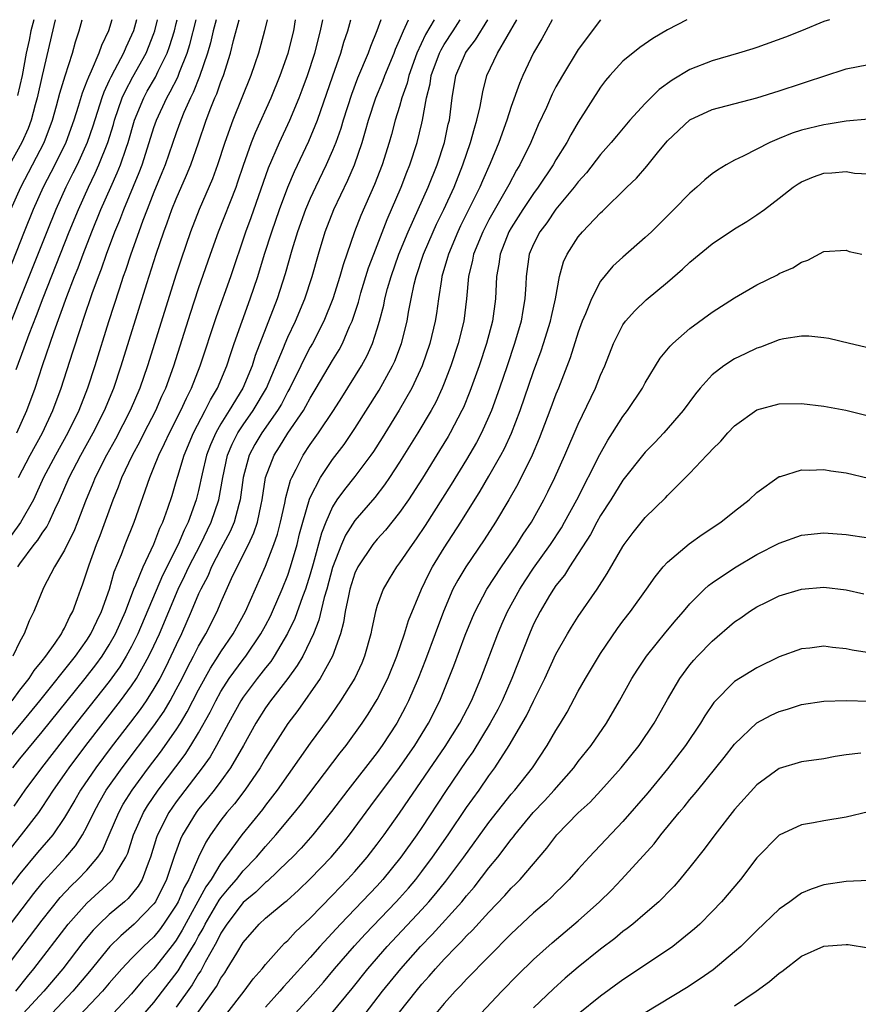
# Model space of a CAD drawing. Units: inches. Extents: x 2571000 to 2574000, y 1512000 to 1515000.
# Drawn here: x 2571147 to 2571222, y 1514912 to 1515000 of the extents above; entities that cross this region are included whole.
import ezdxf

# ---------------------------------------------------------------- set-up
doc = ezdxf.new("R2010")
doc.units = ezdxf.units.IN
doc.header["$MEASUREMENT"] = 0
doc.layers.add('LD25711512_2ft', color=83, linetype='Continuous')

msp = doc.modelspace()

# ---------------------------------------------------------------- linework, layer by layer
at = {"layer": 'LD25711512_2ft'}
for points, elevation in [([(2571143.098, 1514915), (2571148.249, 1514921.751), (2571149, 1514922.678), (2571149.145, 1514922.855), (2571151.12, 1514925), (2571151.985, 1514926.015), (2571152.616, 1514927), (2571153, 1514927.702), (2571153.611, 1514929), (2571154.099, 1514929.901), (2571154.731, 1514931), (2571156.148, 1514933), (2571159, 1514936.761), (2571159.911, 1514938.089), (2571160.447, 1514939), (2571161, 1514940.003), (2571161.523, 1514941), (2571162.013, 1514941.987), (2571162.554, 1514943), (2571163, 1514943.893), (2571163.644, 1514945), (2571164.655, 1514947), (2571165, 1514947.815), (2571165.96, 1514949.959), (2571166.456, 1514951), (2571167.463, 1514953), (2571167.959, 1514954.041), (2571168.269, 1514955), (2571168.594, 1514956.594), (2571168.694, 1514957), (2571169.007, 1514958.993), (2571169.769, 1514961), (2571170.26, 1514961.74), (2571171, 1514962.962), (2571172.387, 1514965), (2571172.618, 1514965.382), (2571173, 1514966.113), (2571173.543, 1514967), (2571175, 1514969.485), (2571175.577, 1514970.423), (2571175.881, 1514971), (2571176.519, 1514972.519), (2571176.743, 1514973), (2571176.815, 1514973.184), (2571177.307, 1514974.693), (2571177.544, 1514975.544), (2571178.23, 1514977.77), (2571178.682, 1514979), (2571179.881, 1514982.118), (2571181.145, 1514985), (2571181.657, 1514986.343), (2571181.931, 1514987), (2571182.576, 1514989), (2571183, 1514990.748), (2571183.058, 1514991), (2571183.421, 1514993), (2571183.733, 1514994.267), (2571183.837, 1514995), (2571184.57, 1514997), (2571184.708, 1514997.292), (2571185, 1514997.779), (2571185.8, 1514999), (2571186.43, 1515000)], 9124), ([(2571155.234, 1515000), (2571154.944, 1514999), (2571154.301, 1514997.699), (2571154.08, 1514997), (2571153.392, 1514995.392), (2571153.132, 1514994.867), (2571153, 1514994.482), (2571152.576, 1514993.424), (2571152.229, 1514992.229), (2571151.836, 1514991), (2571151.11, 1514989), (2571150.126, 1514987), (2571149.096, 1514985), (2571148.202, 1514983), (2571147.387, 1514981), (2571144.42, 1514973.58)], 9096), ([(2571145, 1514924.305), (2571147.149, 1514927), (2571148.686, 1514929), (2571149, 1514929.449), (2571150.011, 1514931), (2571151, 1514932.394), (2571151.409, 1514933), (2571152.903, 1514935), (2571154.446, 1514937), (2571156.021, 1514939), (2571157, 1514940.338), (2571157.434, 1514941), (2571158.558, 1514943), (2571159, 1514943.919), (2571159.501, 1514945), (2571161.172, 1514949), (2571161.78, 1514950.22), (2571162.133, 1514951), (2571163.158, 1514953), (2571164.135, 1514955), (2571164.805, 1514957), (2571165.157, 1514959), (2571165.593, 1514961), (2571166.006, 1514961.993), (2571166.521, 1514963), (2571167, 1514963.73), (2571167.901, 1514965), (2571169.089, 1514967), (2571170.603, 1514970.603), (2571170.754, 1514971), (2571171, 1514971.572), (2571171.679, 1514973), (2571172.504, 1514975), (2571173.162, 1514977), (2571173.724, 1514979), (2571174.342, 1514981), (2571175.122, 1514983), (2571176.372, 1514985.628), (2571176.951, 1514987), (2571177.64, 1514989), (2571177.959, 1514990.04), (2571178.224, 1514991), (2571178.887, 1514993), (2571179.509, 1514994.491), (2571179.69, 1514995), (2571180.516, 1514997), (2571180.641, 1514997.359), (2571181, 1514998.165), (2571181.337, 1514999), (2571181.661, 1514999.661), (2571181.803, 1515000)], 9120), ([(2571145.484, 1514935), (2571147.157, 1514937), (2571148.781, 1514939), (2571151.983, 1514943), (2571153, 1514944.436), (2571153.361, 1514945), (2571153.874, 1514946.126), (2571154.312, 1514947), (2571155.013, 1514949), (2571155.452, 1514950.548), (2571156.09, 1514952.091), (2571156.43, 1514953), (2571157.231, 1514955), (2571158.631, 1514959), (2571159, 1514959.882), (2571159.436, 1514961), (2571159.963, 1514962.037), (2571160.397, 1514963), (2571161.418, 1514965), (2571161.904, 1514966.096), (2571162.371, 1514967), (2571163.152, 1514969), (2571164.594, 1514973.406), (2571165.883, 1514977), (2571167.235, 1514981), (2571167.705, 1514982.295), (2571169.265, 1514986.735), (2571170.245, 1514989), (2571171.169, 1514991), (2571172.003, 1514993), (2571172.281, 1514993.719), (2571172.742, 1514995), (2571173.398, 1514997), (2571173.919, 1514999), (2571174.112, 1515000)], 9114), ([(2571145.683, 1514915), (2571149, 1514919.346), (2571150.616, 1514921.384), (2571151.576, 1514922.424), (2571152.188, 1514923), (2571153, 1514923.845), (2571153.988, 1514925), (2571154.392, 1514925.608), (2571155.008, 1514926.992), (2571155.846, 1514929), (2571156.257, 1514929.743), (2571157.041, 1514931), (2571158.516, 1514933), (2571159.591, 1514934.409), (2571161, 1514936.414), (2571161.372, 1514937), (2571161.979, 1514938.021), (2571163, 1514939.995), (2571164.066, 1514941.934), (2571164.761, 1514943), (2571165, 1514943.396), (2571166.092, 1514945), (2571167.201, 1514947), (2571169, 1514951.061), (2571169.746, 1514953), (2571170.062, 1514953.938), (2571170.334, 1514955), (2571170.712, 1514956.713), (2571170.804, 1514957.196), (2571171.235, 1514958.764), (2571171.343, 1514959), (2571171.748, 1514959.748), (2571172.37, 1514961), (2571173, 1514961.955), (2571173.747, 1514963), (2571175.071, 1514965), (2571175.823, 1514966.177), (2571177.581, 1514969), (2571178.084, 1514969.915), (2571178.569, 1514971), (2571179, 1514972.318), (2571179.206, 1514973), (2571179.579, 1514974.421), (2571179.69, 1514975), (2571179.93, 1514975.93), (2571180.238, 1514977), (2571180.941, 1514979), (2571181.758, 1514981), (2571183.554, 1514985), (2571184.358, 1514987), (2571185.009, 1514989), (2571185.362, 1514990.638), (2571185.457, 1514991), (2571185.713, 1514993), (2571186.05, 1514995), (2571186.906, 1514997), (2571187, 1514997.143), (2571187.805, 1514998.195), (2571188.891, 1515000)], 9126), ([(2571157.433, 1515000), (2571157.162, 1514999), (2571157, 1514998.601), (2571156.487, 1514997.513), (2571156.282, 1514997), (2571155.482, 1514995.482), (2571155.137, 1514994.863), (2571155, 1514994.543), (2571154.504, 1514993.496), (2571154.333, 1514993), (2571153.531, 1514990.469), (2571153.024, 1514989), (2571152.114, 1514987), (2571151.752, 1514986.248), (2571151.118, 1514985), (2571150.219, 1514983), (2571149.403, 1514981), (2571147.021, 1514975.021), (2571145.713, 1514971.713)], 9098), ([(2571184.099, 1515000), (2571183.329, 1514998.672), (2571182.552, 1514997), (2571181.829, 1514995), (2571181.678, 1514994.322), (2571181.212, 1514993), (2571181, 1514992.239), (2571180.618, 1514991), (2571180.275, 1514989.725), (2571180.06, 1514989), (2571179.426, 1514987), (2571178.75, 1514985.25), (2571177.539, 1514982.461), (2571176.971, 1514981), (2571175.943, 1514978.056), (2571175.654, 1514977), (2571175.013, 1514974.987), (2571174.214, 1514973), (2571173.198, 1514971), (2571173, 1514970.659), (2571172.423, 1514969.577), (2571172.155, 1514969), (2571171.173, 1514967), (2571171, 1514966.698), (2571170.42, 1514965.58), (2571170.069, 1514965), (2571168.658, 1514963), (2571168.047, 1514961.953), (2571167.524, 1514961), (2571166.985, 1514959), (2571166.723, 1514957), (2571166.597, 1514956.597), (2571166.187, 1514955), (2571165.835, 1514954.164), (2571165, 1514952.614), (2571164.164, 1514951), (2571163.822, 1514950.178), (2571163.194, 1514949), (2571163, 1514948.571), (2571162.35, 1514947), (2571161.472, 1514945), (2571161, 1514944.03), (2571160.53, 1514943), (2571160.027, 1514941.973), (2571159.519, 1514941), (2571159, 1514940.092), (2571158.306, 1514939), (2571157.775, 1514938.225), (2571156.912, 1514937.088), (2571155.162, 1514934.838), (2571153.787, 1514933), (2571152.422, 1514931), (2571151.908, 1514930.092), (2571151, 1514928.551), (2571149.934, 1514927), (2571148.587, 1514925.413), (2571147, 1514923.5), (2571145.905, 1514922.095)], 9122), ([(2571150.154, 1515000), (2571149, 1514995.008), (2571148.558, 1514993), (2571148.373, 1514992.373), (2571148.011, 1514991), (2571147.734, 1514990.266), (2571147.171, 1514989), (2571146.068, 1514987)], 9092), ([(2571146.184, 1514983), (2571147.071, 1514985), (2571149.158, 1514989), (2571149.922, 1514991), (2571150.289, 1514992.288), (2571150.582, 1514993.418), (2571151.04, 1514994.96), (2571151.708, 1514997), (2571151.97, 1514998.03), (2571152.316, 1514999), (2571152.57, 1515000)], 9094), ([(2571164.576, 1515000), (2571164.313, 1514999), (2571164.075, 1514997.925), (2571163.811, 1514997), (2571163.088, 1514994.912), (2571162.52, 1514993.48), (2571162.264, 1514993), (2571161.691, 1514991.691), (2571161.414, 1514991), (2571161, 1514989.861), (2571160.005, 1514987), (2571159.722, 1514986.278), (2571159, 1514984.546), (2571158.387, 1514983), (2571158.003, 1514982.002), (2571157.64, 1514981), (2571156.927, 1514979), (2571156.459, 1514977.541), (2571156.256, 1514977), (2571155.878, 1514975.878), (2571154.934, 1514972.933), (2571153.699, 1514969), (2571153.046, 1514967), (2571152.266, 1514965), (2571151.291, 1514963), (2571150.174, 1514961), (2571149.122, 1514959), (2571148.467, 1514957.533), (2571148.212, 1514957), (2571147.04, 1514954.96), (2571146.207, 1514953.793)], 9106), ([(2571146.296, 1514939), (2571147, 1514939.95), (2571147.824, 1514941), (2571148.277, 1514941.723), (2571149, 1514942.571), (2571149.336, 1514943), (2571150.169, 1514944.169), (2571150.722, 1514945), (2571150.804, 1514945.196), (2571151, 1514945.512), (2571151.462, 1514946.538), (2571151.733, 1514947), (2571152.161, 1514948.161), (2571152.446, 1514949), (2571152.602, 1514949.398), (2571153.191, 1514951.19), (2571153.859, 1514953), (2571154.188, 1514953.812), (2571155.358, 1514957), (2571155.842, 1514958.158), (2571156.141, 1514959), (2571157.069, 1514961), (2571157.757, 1514962.243), (2571158.132, 1514963), (2571159.172, 1514965), (2571159.723, 1514966.277), (2571160.061, 1514967), (2571160.785, 1514969), (2571162.277, 1514973.722), (2571163, 1514975.921), (2571164.074, 1514979), (2571164.791, 1514981), (2571166.352, 1514985), (2571166.524, 1514985.476), (2571167.019, 1514986.981), (2571167.733, 1514989), (2571168.089, 1514989.911), (2571169.487, 1514993), (2571170.306, 1514995), (2571171.017, 1514997), (2571171.525, 1514999), (2571171.688, 1515000)], 9112), ([(2571169.141, 1515000), (2571168.902, 1514999), (2571168.352, 1514997), (2571168.042, 1514996.041), (2571167.693, 1514995), (2571166.06, 1514991), (2571165.349, 1514989), (2571164.707, 1514987), (2571164.249, 1514985.751), (2571163.053, 1514983), (2571162.278, 1514981), (2571161.44, 1514978.56), (2571161, 1514977.211), (2571158.428, 1514969), (2571157.737, 1514967), (2571156.888, 1514965), (2571155.556, 1514962.444), (2571154.744, 1514961), (2571153.744, 1514959), (2571153.537, 1514958.464), (2571152.883, 1514956.883), (2571152.167, 1514955), (2571151.834, 1514954.166), (2571151.236, 1514953), (2571151, 1514952.502), (2571150.092, 1514951), (2571149.121, 1514949.121), (2571148.253, 1514947), (2571147.84, 1514946.16), (2571147.381, 1514945), (2571147, 1514944.318), (2571146.357, 1514943)], 9110), ([(2571146.359, 1514933), (2571147, 1514933.801), (2571149, 1514936.216), (2571151.218, 1514939), (2571152.848, 1514941), (2571153.79, 1514942.21), (2571154.357, 1514943), (2571155, 1514944.013), (2571155.558, 1514945), (2571156.451, 1514947), (2571157.214, 1514949), (2571157.395, 1514949.395), (2571158.024, 1514951), (2571159, 1514953.028), (2571159.537, 1514954.463), (2571159.802, 1514955), (2571160.252, 1514956.253), (2571160.62, 1514957.38), (2571161, 1514958.645), (2571161.131, 1514959.132), (2571161.702, 1514961), (2571162.545, 1514963), (2571163.601, 1514965), (2571164.054, 1514965.946), (2571164.684, 1514967), (2571165.521, 1514969), (2571165.881, 1514970.118), (2571166.188, 1514971), (2571166.895, 1514973), (2571167.627, 1514975), (2571168.298, 1514977), (2571168.911, 1514979), (2571169.55, 1514981), (2571170.241, 1514983), (2571170.984, 1514985.016), (2571171.584, 1514986.416), (2571172.876, 1514989.124), (2571173.641, 1514991), (2571175.021, 1514994.98), (2571175.741, 1514997), (2571176.021, 1514997.979), (2571176.37, 1514999), (2571176.637, 1515000)], 9116), ([(2571179.321, 1515000), (2571178.966, 1514999), (2571178.396, 1514997.604), (2571178.193, 1514997), (2571177.245, 1514994.755), (2571176.69, 1514993.309), (2571175.947, 1514991), (2571175.733, 1514990.267), (2571175.285, 1514989), (2571175, 1514988.287), (2571174.437, 1514987), (2571173.465, 1514985), (2571173, 1514983.985), (2571172.585, 1514983), (2571171.868, 1514981), (2571171.349, 1514979.349), (2571170.748, 1514977.252), (2571170.024, 1514975), (2571168.077, 1514969.923), (2571167.784, 1514969), (2571166.963, 1514967), (2571165.749, 1514965), (2571165, 1514963.807), (2571164.539, 1514963), (2571164.07, 1514961.93), (2571163.724, 1514961), (2571163.328, 1514959.328), (2571163, 1514957.84), (2571162.784, 1514957), (2571162.059, 1514955), (2571161.702, 1514954.298), (2571161.17, 1514953), (2571159.772, 1514950.228), (2571157.566, 1514945), (2571157, 1514943.865), (2571156.527, 1514943), (2571155.95, 1514942.05), (2571155, 1514940.718), (2571152.044, 1514937), (2571151, 1514935.644), (2571148.923, 1514933), (2571147.438, 1514931), (2571146.444, 1514929.556)], 9118), ([(2571146.626, 1514913), (2571147.685, 1514914.315), (2571148.259, 1514915), (2571151.336, 1514919), (2571153, 1514920.879), (2571155.153, 1514922.847), (2571155.283, 1514923), (2571155.638, 1514923.638), (2571156.495, 1514925), (2571156.652, 1514925.348), (2571157.186, 1514927), (2571158.065, 1514929), (2571158.417, 1514929.583), (2571159.383, 1514931), (2571161.798, 1514934.202), (2571162.318, 1514935), (2571163, 1514936.125), (2571164.026, 1514937.974), (2571164.534, 1514939), (2571165, 1514939.837), (2571165.75, 1514941), (2571167, 1514942.715), (2571167.223, 1514943), (2571168.588, 1514945), (2571169, 1514945.755), (2571169.426, 1514946.574), (2571169.63, 1514947), (2571170.496, 1514949), (2571171, 1514950.267), (2571171.246, 1514951), (2571171.819, 1514953), (2571172.048, 1514953.952), (2571172.325, 1514955), (2571172.934, 1514957.066), (2571173, 1514957.21), (2571173.908, 1514959), (2571175, 1514960.62), (2571176.03, 1514961.97), (2571177, 1514963.389), (2571179.167, 1514966.833), (2571180.375, 1514969), (2571180.572, 1514969.428), (2571181.17, 1514971), (2571181.677, 1514973), (2571181.808, 1514973.808), (2571182.043, 1514975), (2571182.317, 1514976.317), (2571182.488, 1514977), (2571183.146, 1514979), (2571183.995, 1514981), (2571184.306, 1514981.694), (2571184.948, 1514983), (2571185.874, 1514985), (2571186.675, 1514987), (2571187.357, 1514989), (2571187.7, 1514990.3), (2571187.928, 1514991), (2571188.218, 1514992.219), (2571188.449, 1514993.551), (2571188.827, 1514995), (2571189.771, 1514997), (2571191.488, 1515000)], 9128), ([(2571146.663, 1514968.663), (2571147.396, 1514970.604), (2571147.83, 1514971.83), (2571148.489, 1514973.511), (2571149.08, 1514975.08), (2571151.421, 1514981), (2571152.237, 1514983), (2571153.131, 1514985), (2571153.744, 1514986.256), (2571154.073, 1514987), (2571154.87, 1514989), (2571155.378, 1514990.622), (2571155.482, 1514991), (2571156.167, 1514993), (2571156.417, 1514993.583), (2571157.119, 1514994.881), (2571158.309, 1514997), (2571159, 1514998.766), (2571159.081, 1514999), (2571159.327, 1515000)], 9100), ([(2571146.714, 1514963), (2571147.627, 1514965), (2571148.354, 1514967), (2571149.023, 1514969.023), (2571150.07, 1514972.071), (2571151.215, 1514975.216), (2571151.898, 1514977), (2571152.214, 1514977.785), (2571152.665, 1514979), (2571153.448, 1514981), (2571154.259, 1514983), (2571155.136, 1514985), (2571155.718, 1514986.282), (2571156.001, 1514987), (2571156.505, 1514988.506), (2571156.688, 1514989), (2571157.274, 1514991), (2571158.084, 1514993), (2571158.408, 1514993.593), (2571159.141, 1514994.859), (2571159.391, 1514995.391), (2571160.194, 1514997), (2571160.409, 1514997.592), (2571160.839, 1514999), (2571161, 1514999.657), (2571161.08, 1515000)], 9102), ([(2571148.26, 1515000), (2571147.985, 1514999), (2571147.825, 1514998.176), (2571147.56, 1514997), (2571147.192, 1514995), (2571146.798, 1514993.202)], 9090), ([(2571146.812, 1514951), (2571147, 1514951.276), (2571148.281, 1514953), (2571148.612, 1514953.388), (2571149, 1514954.021), (2571149.411, 1514954.589), (2571149.617, 1514955), (2571150.121, 1514956.121), (2571150.56, 1514957), (2571151.412, 1514959), (2571152.449, 1514961), (2571153.572, 1514963), (2571154.584, 1514965), (2571155.398, 1514967), (2571156.065, 1514969), (2571158.368, 1514976.368), (2571159.209, 1514979), (2571159.884, 1514981), (2571160.192, 1514981.807), (2571160.613, 1514983), (2571161, 1514983.961), (2571161.928, 1514986.072), (2571162.307, 1514987), (2571163, 1514988.958), (2571163.691, 1514991), (2571164.105, 1514992.105), (2571164.46, 1514993), (2571164.628, 1514993.372), (2571165, 1514994.448), (2571165.222, 1514995), (2571165.862, 1514997), (2571166.133, 1514998.133), (2571166.645, 1515000)], 9108), ([(2571146.874, 1514959), (2571147.908, 1514961), (2571149.013, 1514963), (2571149.944, 1514965), (2571150.69, 1514967), (2571151.75, 1514970.25), (2571152.449, 1514972.449), (2571152.737, 1514973.263), (2571153.478, 1514975.478), (2571154.028, 1514977), (2571154.303, 1514977.697), (2571154.752, 1514979), (2571155.508, 1514981), (2571155.944, 1514982.056), (2571156.296, 1514983), (2571157.687, 1514986.313), (2571157.94, 1514987), (2571158.589, 1514989), (2571159, 1514990.342), (2571159.228, 1514991), (2571160.145, 1514993), (2571160.465, 1514993.535), (2571161.135, 1514994.865), (2571161.289, 1514995.289), (2571161.987, 1514997), (2571162.225, 1514997.775), (2571162.78, 1515000)], 9104), ([(2571194.654, 1515000), (2571193.724, 1514998.276), (2571193, 1514997.037), (2571192.049, 1514995), (2571191.727, 1514994.272), (2571191, 1514992.227), (2571190.603, 1514991), (2571189.88, 1514989), (2571189.115, 1514987.115), (2571188.433, 1514985.567), (2571188.199, 1514985), (2571186.463, 1514981.537), (2571186.208, 1514981), (2571185.366, 1514979), (2571185.298, 1514978.702), (2571184.792, 1514977), (2571184.74, 1514976.74), (2571184.478, 1514975), (2571184.306, 1514973.695), (2571184.191, 1514973), (2571183.715, 1514971), (2571183.031, 1514969), (2571182.106, 1514967), (2571180.968, 1514965.032), (2571179.442, 1514962.558), (2571178.662, 1514961.338), (2571178.424, 1514961), (2571177, 1514959.104), (2571176.063, 1514957.937), (2571175.393, 1514957), (2571175, 1514956.385), (2571174.383, 1514955), (2571173.997, 1514954.003), (2571173.269, 1514951.269), (2571173, 1514950.355), (2571172.568, 1514949), (2571172.302, 1514948.302), (2571171.629, 1514946.371), (2571170.975, 1514945.025), (2571169.768, 1514943), (2571169.464, 1514942.536), (2571169, 1514941.964), (2571168.588, 1514941.412), (2571168.255, 1514941), (2571167, 1514939.343), (2571166.774, 1514939), (2571165.676, 1514937), (2571164.615, 1514935), (2571164.026, 1514933.974), (2571163.328, 1514933), (2571161, 1514929.943), (2571160.341, 1514929), (2571159.321, 1514927), (2571159.236, 1514926.764), (2571158.695, 1514925), (2571158.474, 1514924.474), (2571157.941, 1514923), (2571157.596, 1514922.404), (2571156.699, 1514921.301), (2571156.36, 1514921), (2571155, 1514919.858), (2571154.092, 1514919), (2571153.551, 1514918.449), (2571152.648, 1514917.352), (2571150.833, 1514915), (2571149.156, 1514913), (2571147.307, 1514911)], 9130), ([(2571198.979, 1515000), (2571197, 1514997.318), (2571195.575, 1514995), (2571195, 1514993.973), (2571194.666, 1514993.334), (2571194.141, 1514992.14), (2571193.42, 1514990.58), (2571192.751, 1514989), (2571191.782, 1514987), (2571191.481, 1514986.519), (2571190.777, 1514985.223), (2571190.673, 1514985), (2571189, 1514982.079), (2571188.441, 1514981), (2571187.63, 1514979), (2571187.54, 1514978.46), (2571187.176, 1514977), (2571186.99, 1514975), (2571186.74, 1514973), (2571186.245, 1514971), (2571185.589, 1514969), (2571185, 1514967.446), (2571184.821, 1514967), (2571184.24, 1514965.761), (2571183.826, 1514965), (2571182.642, 1514963), (2571181, 1514960.36), (2571180.103, 1514959), (2571179.657, 1514958.343), (2571178.785, 1514957.215), (2571177, 1514955.146), (2571176.162, 1514953.838), (2571175.799, 1514953), (2571175, 1514950.947), (2571174.472, 1514949), (2571174.24, 1514948.24), (2571173.78, 1514946.22), (2571173.293, 1514945), (2571173, 1514944.36), (2571172.324, 1514943), (2571171.843, 1514942.157), (2571170.991, 1514941.009), (2571169.445, 1514939), (2571169, 1514938.375), (2571168.126, 1514937), (2571167.01, 1514935), (2571165.861, 1514933), (2571165, 1514931.808), (2571164.395, 1514931), (2571163.781, 1514930.219), (2571163, 1514929.284), (2571162.784, 1514929), (2571161.563, 1514927), (2571161.379, 1514926.621), (2571160.848, 1514925.152), (2571160.131, 1514923), (2571159.131, 1514921), (2571159, 1514920.808), (2571157.229, 1514919), (2571157, 1514918.785), (2571156.032, 1514917.968), (2571155.052, 1514917), (2571153.228, 1514914.772), (2571151.727, 1514913), (2571149.845, 1514911)], 9132), ([(2571206.729, 1515000), (2571205, 1514999.09), (2571203.67, 1514998.33), (2571202.501, 1514997.499), (2571201, 1514996.273), (2571199.839, 1514995), (2571199.451, 1514994.55), (2571199, 1514993.957), (2571197, 1514990.823), (2571196.324, 1514989.676), (2571195.981, 1514989), (2571195, 1514987.455), (2571194.746, 1514987), (2571193.415, 1514985), (2571193, 1514984.44), (2571192.045, 1514983), (2571191, 1514981.359), (2571190.796, 1514981), (2571189.998, 1514979), (2571189.883, 1514978.117), (2571189.675, 1514977), (2571189.585, 1514975), (2571189.311, 1514973), (2571188.773, 1514971), (2571188.116, 1514969), (2571187.301, 1514966.699), (2571186.719, 1514965.281), (2571186.586, 1514965), (2571185.531, 1514963), (2571185.338, 1514962.662), (2571184.582, 1514961.418), (2571183.046, 1514958.954), (2571181.786, 1514957), (2571181, 1514955.862), (2571179.73, 1514954.27), (2571179, 1514953.484), (2571178.603, 1514953), (2571177.262, 1514951), (2571177, 1514950.421), (2571176.556, 1514949), (2571176.412, 1514948.412), (2571176.14, 1514947), (2571175.991, 1514946.009), (2571175.721, 1514945), (2571175.004, 1514942.996), (2571173.893, 1514941), (2571171.875, 1514938.125), (2571171, 1514936.971), (2571169, 1514933.834), (2571168.514, 1514933), (2571167.143, 1514931), (2571166.213, 1514929.787), (2571165.542, 1514929), (2571165, 1514928.304), (2571164.067, 1514927), (2571163.645, 1514926.355), (2571162.993, 1514925.007), (2571162.12, 1514923), (2571161.713, 1514922.287), (2571161.16, 1514921), (2571161, 1514920.708), (2571159.863, 1514919), (2571159.505, 1514918.495), (2571159, 1514917.878), (2571158.061, 1514917), (2571157, 1514915.921), (2571156.137, 1514915), (2571155, 1514913.713), (2571154.398, 1514913), (2571151.772, 1514910.229)], 9134), ([(2571219.486, 1515000), (2571219, 1514999.826), (2571216.996, 1514999), (2571215.561, 1514998.439), (2571213, 1514997.51), (2571212.621, 1514997.38), (2571211.357, 1514997), (2571209, 1514996.324), (2571207, 1514995.529), (2571205.416, 1514994.584), (2571204.258, 1514993.742), (2571203, 1514992.5), (2571201.63, 1514991), (2571200.416, 1514989.584), (2571199.951, 1514989), (2571199, 1514987.925), (2571197.726, 1514986.275), (2571197, 1514985.489), (2571196.637, 1514985), (2571195, 1514983.02), (2571194.185, 1514981.815), (2571193.567, 1514981), (2571193, 1514979.891), (2571192.615, 1514979), (2571192.322, 1514977), (2571192.299, 1514976.299), (2571192.227, 1514975), (2571192.036, 1514973.964), (2571191.889, 1514973), (2571191.303, 1514971), (2571190.632, 1514969), (2571189.949, 1514967), (2571189.221, 1514965), (2571189, 1514964.476), (2571188.331, 1514963), (2571187.876, 1514962.124), (2571187, 1514960.62), (2571185.622, 1514958.378), (2571183.298, 1514954.702), (2571182.496, 1514953.504), (2571182.113, 1514953), (2571181, 1514951.361), (2571180.712, 1514951), (2571180.062, 1514949.938), (2571179.523, 1514949), (2571179, 1514947.523), (2571178.854, 1514947), (2571178.522, 1514945.478), (2571178.433, 1514945), (2571177.866, 1514943), (2571177.615, 1514942.385), (2571176.978, 1514941.022), (2571175.708, 1514939), (2571174.599, 1514937.401), (2571173, 1514935.2), (2571170.041, 1514931), (2571169, 1514929.666), (2571168.717, 1514929.283), (2571166.868, 1514927), (2571165.422, 1514925), (2571165, 1514924.457), (2571164.125, 1514923), (2571163.654, 1514922.346), (2571161.541, 1514918.459), (2571161, 1514917.564), (2571160.766, 1514917.234), (2571159, 1514915.01), (2571158.022, 1514913.978), (2571157, 1514912.766), (2571155.363, 1514911)], 9136), ([(2571157, 1514909.674), (2571159, 1514911.975), (2571159.771, 1514913), (2571161.179, 1514914.821), (2571161.681, 1514915.681), (2571162.683, 1514917.317), (2571163, 1514917.92), (2571163.396, 1514918.604), (2571163.588, 1514919), (2571164.848, 1514921.152), (2571165, 1514921.364), (2571165.735, 1514922.265), (2571166.388, 1514923), (2571167, 1514923.769), (2571168.195, 1514925), (2571169, 1514925.969), (2571169.923, 1514927), (2571171.598, 1514929), (2571172.224, 1514929.776), (2571175.668, 1514934.332), (2571176.201, 1514935), (2571177.641, 1514937), (2571178.186, 1514937.814), (2571179, 1514939.129), (2571179.938, 1514941), (2571180.744, 1514943), (2571181.43, 1514945), (2571181.801, 1514946.199), (2571182.956, 1514949), (2571183.613, 1514950.388), (2571183.943, 1514951), (2571185, 1514952.697), (2571186.485, 1514955), (2571188.219, 1514957.781), (2571189, 1514959.108), (2571190.069, 1514961), (2571190.391, 1514961.609), (2571191.014, 1514962.986), (2571191.792, 1514965), (2571193, 1514968.49), (2571193.666, 1514970.334), (2571193.89, 1514971), (2571194.513, 1514973), (2571194.588, 1514973.412), (2571194.962, 1514975), (2571195.317, 1514977), (2571195.678, 1514978.322), (2571195.993, 1514979), (2571197, 1514980.566), (2571197.369, 1514981), (2571199, 1514982.702), (2571199.161, 1514982.839), (2571201.358, 1514985), (2571202.203, 1514985.797), (2571203.129, 1514986.871), (2571204.226, 1514988.226), (2571205, 1514989.152), (2571207, 1514991.037), (2571209, 1514991.949), (2571213, 1514992.997), (2571215, 1514993.634), (2571217, 1514994.297), (2571217.541, 1514994.459), (2571219, 1514994.956), (2571221, 1514995.603), (2571223, 1514995.994)], 9138), ([(2571223, 1514991.083), (2571221, 1514990.9), (2571219.368, 1514990.632), (2571219, 1514990.598), (2571217, 1514990.108), (2571216.165, 1514989.835), (2571215, 1514989.368), (2571214.141, 1514989), (2571211.777, 1514987.777), (2571211, 1514987.41), (2571210.244, 1514987), (2571209.463, 1514986.537), (2571209, 1514986.203), (2571208.333, 1514985.667), (2571207.62, 1514985), (2571207, 1514984.474), (2571205.559, 1514983), (2571203.549, 1514981), (2571203, 1514980.485), (2571201, 1514978.741), (2571200.083, 1514977.917), (2571199, 1514976.584), (2571198.171, 1514975), (2571197.644, 1514973.644), (2571197.361, 1514973), (2571197, 1514972.01), (2571196.275, 1514969.725), (2571195.221, 1514967), (2571195, 1514966.463), (2571194.468, 1514965), (2571193.511, 1514962.49), (2571192.863, 1514961), (2571191.599, 1514958.401), (2571190.788, 1514957), (2571189.594, 1514955), (2571188.582, 1514953.418), (2571186.925, 1514951), (2571186.206, 1514949.794), (2571185.781, 1514949), (2571184.928, 1514947), (2571184.195, 1514945), (2571183.319, 1514942.681), (2571182.66, 1514941), (2571181.802, 1514939), (2571181.536, 1514938.464), (2571180.742, 1514937), (2571179.445, 1514935), (2571179, 1514934.388), (2571176.356, 1514931), (2571174.915, 1514929.085), (2571173.228, 1514927), (2571172.18, 1514925.82), (2571171.4, 1514925), (2571171, 1514924.603), (2571169.162, 1514922.838), (2571169, 1514922.722), (2571168.128, 1514921.872), (2571167, 1514920.953), (2571165.525, 1514919), (2571165, 1514918.187), (2571164.613, 1514917.387), (2571163.598, 1514915.598), (2571163.19, 1514914.809), (2571163, 1514914.541), (2571162.43, 1514913.57), (2571161, 1514911.552)], 9140), ([(2571162.875, 1514911), (2571164.596, 1514913.404), (2571165, 1514914.175), (2571165.344, 1514914.656), (2571165.568, 1514915), (2571166.414, 1514916.414), (2571167, 1514917.354), (2571168.423, 1514919), (2571169, 1514919.544), (2571170.757, 1514921), (2571170.899, 1514921.101), (2571171.957, 1514922.043), (2571173, 1514923.053), (2571174.864, 1514925), (2571175.844, 1514926.156), (2571176.516, 1514927), (2571178.415, 1514929.585), (2571181, 1514933.024), (2571182.355, 1514935), (2571183.579, 1514937), (2571184.595, 1514939), (2571185.852, 1514942.148), (2571186.886, 1514944.886), (2571187.522, 1514946.477), (2571187.756, 1514947), (2571188.827, 1514949), (2571190.123, 1514951), (2571191.488, 1514953), (2571192.066, 1514953.934), (2571192.8, 1514955), (2571193.927, 1514957), (2571194.289, 1514957.711), (2571194.911, 1514959), (2571195.798, 1514961), (2571197, 1514963.791), (2571198.543, 1514967), (2571199, 1514968.155), (2571199.378, 1514969), (2571200.16, 1514971), (2571201, 1514972.675), (2571201.231, 1514973), (2571202.065, 1514973.935), (2571203.088, 1514974.912), (2571205, 1514976.507), (2571206.34, 1514977.66), (2571207, 1514978.283), (2571209, 1514979.925), (2571211, 1514981.278), (2571212.082, 1514981.917), (2571213, 1514982.513), (2571213.676, 1514983), (2571215, 1514984.006), (2571216.244, 1514985), (2571216.691, 1514985.309), (2571217, 1514985.492), (2571218.062, 1514985.938), (2571219, 1514986.255), (2571219.709, 1514986.291), (2571221, 1514986.393), (2571221.73, 1514986.27), (2571223, 1514986.209)], 9142), ([(2571165.522, 1514911), (2571167.088, 1514913), (2571167.902, 1514914.098), (2571168.692, 1514915), (2571169, 1514915.39), (2571170.439, 1514917), (2571170.708, 1514917.292), (2571171, 1514917.549), (2571171.687, 1514918.313), (2571173, 1514919.544), (2571175, 1514921.602), (2571175.674, 1514922.326), (2571176.344, 1514923), (2571177, 1514923.721), (2571178.104, 1514925), (2571179, 1514926.172), (2571179.608, 1514927), (2571181, 1514928.955), (2571181.838, 1514930.162), (2571185.085, 1514934.915), (2571186.397, 1514937), (2571187.449, 1514939), (2571188.273, 1514941), (2571189.785, 1514945), (2571190.146, 1514945.854), (2571190.666, 1514947), (2571191.775, 1514949), (2571192.245, 1514949.755), (2571193, 1514950.878), (2571194.501, 1514953), (2571195.492, 1514954.508), (2571195.778, 1514955), (2571196.879, 1514957), (2571198.925, 1514961.075), (2571199.647, 1514962.353), (2571200.075, 1514963), (2571201, 1514964.461), (2571201.421, 1514965), (2571202.752, 1514967), (2571203, 1514967.468), (2571204.327, 1514969.673), (2571205.226, 1514970.775), (2571205.461, 1514971), (2571207, 1514972.353), (2571209, 1514973.812), (2571211, 1514975.101), (2571213, 1514976.265), (2571214.836, 1514977.164), (2571215, 1514977.261), (2571216.218, 1514977.782), (2571217, 1514978.297), (2571217.544, 1514978.456), (2571219, 1514979.23), (2571221, 1514979.353), (2571221.248, 1514979.248), (2571222.39, 1514979)], 9144), ([(2571225, 1514970.134), (2571221.286, 1514971), (2571219.45, 1514971.45), (2571219, 1514971.517), (2571217.655, 1514971.655), (2571217, 1514971.661), (2571215.42, 1514971.42), (2571215, 1514971.331), (2571213.313, 1514970.686), (2571213, 1514970.596), (2571211.937, 1514970.063), (2571211, 1514969.622), (2571210.039, 1514969), (2571209, 1514968.191), (2571207.914, 1514967), (2571207.5, 1514966.5), (2571206.4, 1514965), (2571204.66, 1514963), (2571203.859, 1514962.141), (2571203, 1514961.264), (2571202.881, 1514961.119), (2571201, 1514958.762), (2571199.914, 1514957), (2571199, 1514955.589), (2571198.674, 1514955), (2571198.104, 1514953.896), (2571196.216, 1514951), (2571195.758, 1514950.242), (2571195, 1514949.328), (2571194.777, 1514949), (2571194.428, 1514948.428), (2571193.581, 1514947), (2571193, 1514945.858), (2571192.621, 1514945), (2571191.039, 1514941), (2571190.173, 1514939), (2571189.783, 1514938.217), (2571189.122, 1514937), (2571187.558, 1514934.442), (2571187, 1514933.651), (2571185.114, 1514930.886), (2571183, 1514927.668), (2571182.545, 1514927), (2571181.125, 1514925), (2571179.508, 1514923), (2571179, 1514922.445), (2571175.7, 1514919), (2571173.854, 1514917), (2571173, 1514916.025), (2571171, 1514913.806), (2571170.606, 1514913.394), (2571170.287, 1514913), (2571169, 1514911.564)], 9146), ([(2571171.639, 1514911), (2571173, 1514912.465), (2571174.188, 1514913.812), (2571175.179, 1514915), (2571176.949, 1514917.051), (2571177.906, 1514918.094), (2571180.697, 1514921), (2571181, 1514921.332), (2571181.783, 1514922.217), (2571182.441, 1514923), (2571183, 1514923.727), (2571183.948, 1514925), (2571185.339, 1514927), (2571187, 1514929.457), (2571188.122, 1514931), (2571189, 1514932.275), (2571189.53, 1514933), (2571190.808, 1514935), (2571192.357, 1514937.643), (2571193, 1514938.984), (2571194.005, 1514941), (2571195, 1514943.183), (2571196.027, 1514945), (2571196.395, 1514945.605), (2571197, 1514946.547), (2571198.704, 1514949), (2571199.601, 1514950.398), (2571201, 1514952.823), (2571201.12, 1514953), (2571201.93, 1514954.07), (2571203, 1514955.409), (2571204.818, 1514957.182), (2571205, 1514957.388), (2571207, 1514959.395), (2571208.521, 1514961), (2571208.765, 1514961.235), (2571209, 1514961.515), (2571209.757, 1514962.243), (2571210.398, 1514963), (2571211, 1514963.639), (2571213, 1514965.065), (2571215, 1514965.592), (2571217, 1514965.631), (2571219, 1514965.389), (2571220.969, 1514965.031), (2571223, 1514964.528)], 9148), ([(2571174.901, 1514911), (2571176.747, 1514913.253), (2571178.148, 1514915), (2571179.901, 1514917), (2571183, 1514920.304), (2571183.632, 1514921), (2571184.259, 1514921.741), (2571185.15, 1514922.85), (2571186.738, 1514925), (2571189, 1514928.112), (2571191, 1514930.633), (2571191.317, 1514931), (2571192.89, 1514933), (2571194.224, 1514935), (2571195, 1514936.335), (2571195.418, 1514937), (2571196.004, 1514937.996), (2571197, 1514939.87), (2571197.633, 1514941), (2571199, 1514943.254), (2571200.52, 1514945.48), (2571201, 1514946.135), (2571201.67, 1514947), (2571203.111, 1514949), (2571203.885, 1514950.115), (2571204.613, 1514951), (2571205, 1514951.43), (2571206.94, 1514953.06), (2571208.1, 1514953.9), (2571209.759, 1514955), (2571211, 1514955.999), (2571212.311, 1514957), (2571213, 1514957.651), (2571215, 1514959.077), (2571215.096, 1514959.096), (2571217, 1514959.698), (2571217.664, 1514959.664), (2571219, 1514959.713), (2571219.609, 1514959.609), (2571221, 1514959.43), (2571223, 1514958.938)], 9150), ([(2571177.54, 1514910.46), (2571179.48, 1514913), (2571181.103, 1514915), (2571182.886, 1514917), (2571183.928, 1514918.072), (2571186.559, 1514921), (2571187, 1514921.551), (2571187.677, 1514922.323), (2571189, 1514924.036), (2571189.801, 1514925), (2571191, 1514926.584), (2571191.191, 1514926.809), (2571191.324, 1514927), (2571192.956, 1514929), (2571193.962, 1514930.038), (2571194.831, 1514931), (2571196.59, 1514933), (2571197, 1514933.559), (2571198.151, 1514935), (2571199.534, 1514937), (2571200.698, 1514939), (2571201.804, 1514941), (2571202.263, 1514941.737), (2571203.096, 1514943), (2571204.842, 1514945.158), (2571205.753, 1514946.247), (2571206.422, 1514947), (2571207, 1514947.692), (2571208.308, 1514949), (2571208.664, 1514949.336), (2571209, 1514949.581), (2571211, 1514950.921), (2571213, 1514952.091), (2571215, 1514953.117), (2571217, 1514953.846), (2571219, 1514954.048), (2571221, 1514953.888), (2571223, 1514953.599)], 9152), ([(2571181, 1514911.111), (2571182.478, 1514913), (2571183, 1514913.63), (2571183.66, 1514914.34), (2571184.204, 1514915), (2571185, 1514915.868), (2571186.094, 1514917), (2571186.555, 1514917.445), (2571187, 1514917.952), (2571187.539, 1514918.461), (2571189, 1514920.088), (2571190.434, 1514921.566), (2571191, 1514922.215), (2571191.402, 1514922.598), (2571191.791, 1514923), (2571194.184, 1514925.816), (2571195.066, 1514927), (2571197, 1514928.971), (2571198.067, 1514929.933), (2571199.032, 1514930.968), (2571200.839, 1514933), (2571202.447, 1514935), (2571203.81, 1514937), (2571205, 1514939.126), (2571206.082, 1514941), (2571207, 1514942.228), (2571207.35, 1514942.65), (2571207.675, 1514943), (2571209, 1514944.349), (2571211, 1514946.073), (2571211.557, 1514946.443), (2571212.329, 1514947), (2571213, 1514947.43), (2571213.845, 1514947.845), (2571215, 1514948.396), (2571217, 1514949.009), (2571219, 1514949.169), (2571221, 1514948.946), (2571222.582, 1514948.582)], 9154), ([(2571223.259, 1514943.259), (2571221.533, 1514943.533), (2571221, 1514943.654), (2571219.774, 1514943.774), (2571219, 1514943.89), (2571217.728, 1514943.728), (2571217, 1514943.66), (2571215, 1514942.927), (2571213, 1514941.969), (2571211, 1514940.739), (2571209.139, 1514938.862), (2571208.336, 1514937.664), (2571207.949, 1514937), (2571206.616, 1514935), (2571205, 1514932.9), (2571203.238, 1514930.762), (2571201, 1514928.18), (2571197.975, 1514925), (2571197, 1514923.932), (2571196.186, 1514923), (2571195.602, 1514922.397), (2571195, 1514921.825), (2571194.591, 1514921.409), (2571194.145, 1514921), (2571193, 1514920.003), (2571191, 1514918.124), (2571187, 1514914.085), (2571186.491, 1514913.509), (2571185.984, 1514913), (2571185, 1514911.903), (2571184.25, 1514911)], 9156), ([(2571188.27, 1514911), (2571190.161, 1514913), (2571191.57, 1514914.43), (2571193, 1514915.84), (2571194.664, 1514917.336), (2571197, 1514919.291), (2571198.894, 1514921), (2571199.962, 1514922.039), (2571200.873, 1514923), (2571203.792, 1514926.207), (2571204.398, 1514927), (2571206.049, 1514929), (2571206.49, 1514929.51), (2571207, 1514930.157), (2571207.393, 1514930.607), (2571207.693, 1514931), (2571210.071, 1514933.929), (2571211, 1514935.115), (2571212.98, 1514937.02), (2571214.282, 1514937.719), (2571215, 1514938.055), (2571215.744, 1514938.256), (2571217, 1514938.659), (2571219, 1514938.984), (2571221, 1514939.042), (2571223.035, 1514938.965)], 9158), ([(2571222.308, 1514934.308), (2571221, 1514934.151), (2571219.998, 1514934.001), (2571219, 1514933.815), (2571217, 1514933.533), (2571215, 1514932.931), (2571213, 1514931.481), (2571211, 1514929.257), (2571209.227, 1514927), (2571208.287, 1514925.713), (2571207, 1514924.102), (2571206.1, 1514923), (2571205.585, 1514922.415), (2571205, 1514921.808), (2571204.616, 1514921.384), (2571204.212, 1514921), (2571203, 1514919.942), (2571201.889, 1514919), (2571201.389, 1514918.611), (2571201, 1514918.335), (2571200.271, 1514917.729), (2571199, 1514916.752), (2571197, 1514915.144), (2571195.838, 1514914.162), (2571194.778, 1514913.222), (2571193, 1514911.494)], 9160), ([(2571223, 1514929.07), (2571221, 1514928.572), (2571219, 1514928.24), (2571218.064, 1514928.064), (2571217, 1514927.897), (2571215, 1514926.961), (2571213, 1514924.93), (2571211.531, 1514923), (2571209.834, 1514921), (2571209, 1514920.128), (2571207.874, 1514919), (2571207.421, 1514918.579), (2571205.455, 1514917), (2571205, 1514916.682), (2571201, 1514914.029), (2571199, 1514912.562), (2571197, 1514910.952)], 9162), ([(2571223, 1514922.903), (2571221, 1514922.831), (2571219, 1514922.524), (2571217.87, 1514922.13), (2571217, 1514921.762), (2571216.538, 1514921.462), (2571215.939, 1514921), (2571215, 1514920.335), (2571213, 1514918.434), (2571212.288, 1514917.712), (2571211.548, 1514917), (2571211, 1514916.508), (2571209.078, 1514914.922), (2571207.903, 1514914.097), (2571206.688, 1514913.312), (2571203, 1514911.072)], 9164), ([(2571211, 1514911.673), (2571212.929, 1514913), (2571214.127, 1514913.873), (2571215, 1514914.621), (2571215.232, 1514914.768), (2571217, 1514916.129), (2571219, 1514917.04), (2571221, 1514917.191), (2571221.176, 1514917.176), (2571223, 1514916.874)], 9166)]:
    msp.add_lwpolyline(points, dxfattribs=dict(at, elevation=elevation))

doc.saveas('drawing.dxf')
